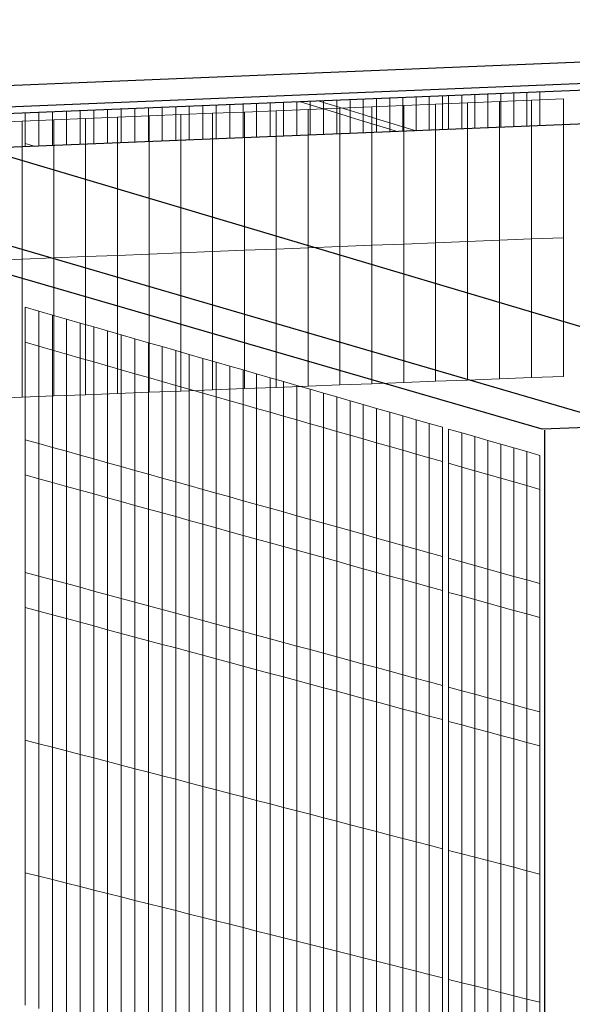
# Model space of a CAD drawing. Units: inches. Extents: x -16191 to 9083, y -12387 to 7265.
# Drawn here: x -2041 to -1812, y 1586 to 1995 of the extents above; entities that cross this region are included whole.
import ezdxf

# ---------------------------------------------------------------- set-up
doc = ezdxf.new("R2010")
doc.units = ezdxf.units.IN
doc.header["$LTSCALE"] = 2
doc.header["$MEASUREMENT"] = 0
doc.layers.add('_bt_gitter_VAR_1', color=7, linetype='Continuous', lineweight=5, true_color=0xc8c8cb)
doc.layers.add('_bt_gitter_VAR_2', color=7, linetype='Continuous', lineweight=5, true_color=0xc8c8cb)
doc.layers.add('_bt_stahl_outline', color=251, linetype='Continuous')
doc.layers.add('_bt_stg', color=251, linetype='Continuous')

msp = doc.modelspace()

# ---------------------------------------------------------------- linework, layer by layer
for p, q in [((-1823.2, 1793.22), (-1823.2, 1824.35)), ((-1823.2, 1191.55), (-1823.2, 1793.22))]:
    msp.add_line(p, q)
at = {"layer": '_bt_gitter_VAR_1'}
for p, q in [((-1893.14, 1950.91), (-1893.14, 1961.87)), ((-1887.66, 1949.23), (-1887.66, 1962.09)), ((-1882.18, 1948.38), (-1882.18, 1962.32)), ((-1876.71, 1948.6), (-1876.71, 1962.54)), ((-1871.25, 1948.82), (-1871.25, 1962.76)), ((-1865.8, 1949.04), (-1865.8, 1962.98)), ((-1863.2, 1949.15), (-1863.2, 1963.09)), ((-1857.77, 1949.37), (-1857.77, 1963.31)), ((-1852.34, 1949.59), (-1852.34, 1963.53)), ((-1846.93, 1949.81), (-1846.93, 1963.76)), ((-1841.52, 1950.03), (-1841.52, 1963.98)), ((-1836.12, 1950.25), (-1836.12, 1964.2)), ((-1830.73, 1950.47), (-1830.73, 1964.42)), ((-1815.53, 1961.77), (-1828.82, 1961.23)), ((-1825.35, 1950.68), (-1825.35, 1964.64)), ((-1815.53, 1904.2), (-1815.53, 1961.77)), ((-1993.55, 1943.86), (-1993.55, 1957.76)), ((-1987.88, 1944.09), (-1987.88, 1958)), ((-1982.23, 1944.32), (-1982.23, 1958.23)), ((-1976.59, 1944.55), (-1976.59, 1958.46)), ((-1970.96, 1944.78), (-1970.96, 1958.69)), ((-1965.34, 1945), (-1965.34, 1958.92)), ((-1959.73, 1945.23), (-1959.73, 1959.15)), ((-1954.13, 1945.46), (-1954.13, 1959.38)), ((-1948.53, 1945.69), (-1948.53, 1959.6)), ((-1942.95, 1945.91), (-1942.95, 1959.83)), ((-1937.38, 1946.14), (-1937.38, 1960.06)), ((-1931.82, 1946.36), (-1931.82, 1960.29)), ((-1926.26, 1946.59), (-1926.26, 1960.51)), ((-1924.72, 1960.58), (-1920.72, 1959.35)), ((-1908.36, 1957.99), (-1921.59, 1957.45)), ((-1920.72, 1959.35), (-1915.18, 1957.66)), ((-1920.72, 1946.81), (-1920.72, 1959.35)), ((-1915.18, 1947.04), (-1915.18, 1957.66)), ((-1915.18, 1957.66), (-1909.66, 1955.97)), ((-1895.12, 1958.53), (-1908.36, 1957.99)), ((-1908.36, 1900.53), (-1908.36, 1957.99)), ((-1904.14, 1954.28), (-1904.14, 1961.42)), ((-1898.64, 1952.59), (-1898.64, 1961.64)), ((-1881.87, 1959.07), (-1895.12, 1958.53)), ((-1895.12, 1901.05), (-1895.12, 1958.53)), ((-1868.62, 1959.61), (-1881.87, 1959.07)), ((-1881.87, 1901.58), (-1881.87, 1959.07)), ((-1855.36, 1960.15), (-1868.62, 1959.61)), ((-1868.62, 1902.1), (-1868.62, 1959.61)), ((-1842.09, 1960.69), (-1855.36, 1960.15)), ((-1855.36, 1902.63), (-1855.36, 1960.15)), ((-1828.82, 1961.23), (-1842.09, 1960.69)), ((-1842.09, 1903.15), (-1842.09, 1960.69)), ((-1828.82, 1903.68), (-1828.82, 1961.23)), ((-2039.19, 1942.01), (-2039.19, 1955.9)), ((-2033.45, 1942.24), (-2033.45, 1956.13)), ((-2027.72, 1942.47), (-2027.72, 1956.37)), ((-2014, 1953.68), (-2027.18, 1953.14)), ((-2022, 1942.71), (-2022, 1956.6)), ((-2016.29, 1942.94), (-2016.29, 1956.84)), ((-2000.82, 1954.22), (-2014, 1953.68)), ((-2014, 1896.35), (-2014, 1953.68)), ((-2010.59, 1943.17), (-2010.59, 1957.07)), ((-2004.9, 1943.4), (-2004.9, 1957.3)), ((-1987.64, 1954.75), (-2000.82, 1954.22)), ((-2000.82, 1896.87), (-2000.82, 1954.22)), ((-1999.22, 1943.63), (-1999.22, 1957.53)), ((-1974.44, 1955.29), (-1987.64, 1954.75)), ((-1987.64, 1897.39), (-1987.64, 1954.75)), ((-1961.24, 1955.83), (-1974.44, 1955.29)), ((-1974.44, 1897.91), (-1974.44, 1955.29)), ((-1948.03, 1956.37), (-1961.24, 1955.83)), ((-1961.24, 1898.43), (-1961.24, 1955.83)), ((-1934.81, 1956.91), (-1948.03, 1956.37)), ((-1948.03, 1898.96), (-1948.03, 1956.37)), ((-1921.59, 1957.45), (-1934.81, 1956.91)), ((-1934.81, 1899.48), (-1934.81, 1956.91)), ((-1921.59, 1900), (-1921.59, 1957.45)), ((-1909.66, 1947.26), (-1909.66, 1955.97)), ((-1909.66, 1955.97), (-1904.14, 1954.28)), ((-1904.14, 1947.49), (-1904.14, 1954.28)), ((-1904.14, 1954.28), (-1898.64, 1952.59)), ((-2040.34, 1952.61), (-2053.5, 1952.07)), ((-2027.18, 1953.14), (-2040.34, 1952.61)), ((-2040.34, 1895.3), (-2040.34, 1952.61)), ((-2027.18, 1895.82), (-2027.18, 1953.14)), ((-1898.64, 1952.59), (-1893.14, 1950.91)), ((-1898.64, 1947.71), (-1898.64, 1952.59)), ((-1893.14, 1950.91), (-1887.66, 1949.23)), ((-1893.14, 1947.93), (-1893.14, 1950.91)), ((-1887.66, 1948.16), (-1887.66, 1949.23)), ((-1887.66, 1949.23), (-1884.56, 1948.28)), ((-1908.36, 1900.53), (-1921.59, 1900)), ((-1895.12, 1901.05), (-1908.36, 1900.53)), ((-1908.36, 1843.07), (-1908.36, 1900.53)), ((-1881.87, 1901.58), (-1895.12, 1901.05)), ((-1895.12, 1843.57), (-1895.12, 1901.05)), ((-1868.62, 1902.1), (-1881.87, 1901.58)), ((-1881.87, 1844.08), (-1881.87, 1901.58)), ((-1855.36, 1902.63), (-1868.62, 1902.1)), ((-1868.62, 1844.59), (-1868.62, 1902.1)), ((-1842.09, 1903.15), (-1855.36, 1902.63)), ((-1855.36, 1845.1), (-1855.36, 1902.63)), ((-1828.82, 1903.68), (-1842.09, 1903.15)), ((-1842.09, 1845.61), (-1842.09, 1903.15)), ((-1815.53, 1904.2), (-1828.82, 1903.68)), ((-1828.82, 1846.12), (-1828.82, 1903.68)), ((-1815.53, 1846.63), (-1815.53, 1904.2)), ((-2014, 1896.35), (-2027.18, 1895.82)), ((-2000.82, 1896.87), (-2014, 1896.35)), ((-2014, 1839.01), (-2014, 1896.35)), ((-1987.64, 1897.39), (-2000.82, 1896.87)), ((-2000.82, 1839.52), (-2000.82, 1896.87)), ((-1974.44, 1897.91), (-1987.64, 1897.39)), ((-1987.64, 1840.02), (-1987.64, 1897.39)), ((-1961.24, 1898.43), (-1974.44, 1897.91)), ((-1974.44, 1840.53), (-1974.44, 1897.91)), ((-1948.03, 1898.96), (-1961.24, 1898.43)), ((-1961.24, 1841.04), (-1961.24, 1898.43)), ((-1934.81, 1899.48), (-1948.03, 1898.96)), ((-1948.03, 1841.54), (-1948.03, 1898.96)), ((-1921.59, 1900), (-1934.81, 1899.48)), ((-1934.81, 1842.05), (-1934.81, 1899.48)), ((-1921.59, 1842.56), (-1921.59, 1900)), ((-2040.34, 1895.3), (-2053.5, 1894.78)), ((-2027.18, 1895.82), (-2040.34, 1895.3)), ((-2040.34, 1838), (-2040.34, 1895.3)), ((-2027.18, 1838.51), (-2027.18, 1895.82)), ((-2039.19, 1820.33), (-2039.19, 1875.37)), ((-2039.19, 1875.37), (-2033.45, 1873.72)), ((-2033.45, 1818.73), (-2033.45, 1873.72)), ((-2033.45, 1873.72), (-2027.72, 1872.07)), ((-2027.72, 1872.07), (-2022, 1870.42)), ((-2027.72, 1817.13), (-2027.72, 1872.07)), ((-2022, 1815.53), (-2022, 1870.42)), ((-2022, 1870.42), (-2016.29, 1868.78)), ((-2016.29, 1868.78), (-2010.59, 1867.14)), ((-2016.29, 1813.94), (-2016.29, 1868.78)), ((-2010.59, 1867.14), (-2004.9, 1865.5)), ((-2010.59, 1812.35), (-2010.59, 1867.14)), ((-2004.9, 1810.76), (-2004.9, 1865.5)), ((-2004.9, 1865.5), (-1999.22, 1863.87)), ((-1999.22, 1863.87), (-1993.55, 1862.24)), ((-1999.22, 1809.17), (-1999.22, 1863.87)), ((-1993.55, 1807.59), (-1993.55, 1862.24)), ((-1993.55, 1862.24), (-1987.88, 1860.61)), ((-1987.88, 1806.01), (-1987.88, 1860.61)), ((-1987.88, 1860.61), (-1982.23, 1858.98)), ((-1982.23, 1804.43), (-1982.23, 1858.98)), ((-1982.23, 1858.98), (-1976.59, 1857.36)), ((-1976.59, 1802.85), (-1976.59, 1857.36)), ((-1976.59, 1857.36), (-1970.96, 1855.74)), ((-1970.96, 1801.28), (-1970.96, 1855.74)), ((-1970.96, 1855.74), (-1965.34, 1854.12)), ((-1965.34, 1854.12), (-1959.73, 1852.51)), ((-1965.34, 1799.71), (-1965.34, 1854.12)), ((-1959.73, 1852.51), (-1954.13, 1850.9)), ((-1959.73, 1798.14), (-1959.73, 1852.51)), ((-1954.13, 1850.9), (-1948.53, 1849.29)), ((-1954.13, 1796.58), (-1954.13, 1850.9)), ((-1948.53, 1849.29), (-1942.95, 1847.68)), ((-1948.53, 1795.02), (-1948.53, 1849.29)), ((-1942.95, 1793.46), (-1942.95, 1847.68)), ((-1942.95, 1847.68), (-1937.38, 1846.08)), ((-1937.38, 1846.08), (-1931.82, 1844.48)), ((-1937.38, 1791.9), (-1937.38, 1846.08)), ((-1931.82, 1844.48), (-1926.26, 1842.88)), ((-1931.82, 1790.35), (-1931.82, 1844.48)), ((-1895.12, 1843.57), (-1908.36, 1843.07)), ((-1881.87, 1844.08), (-1895.12, 1843.57)), ((-1868.62, 1844.59), (-1881.87, 1844.08)), ((-1855.36, 1845.1), (-1868.62, 1844.59)), ((-1842.09, 1845.61), (-1855.36, 1845.1)), ((-1828.82, 1846.12), (-1842.09, 1845.61)), ((-1815.53, 1846.63), (-1828.82, 1846.12)), ((-2000.82, 1839.52), (-2014, 1839.01)), ((-1987.64, 1840.02), (-2000.82, 1839.52)), ((-1974.44, 1840.53), (-1987.64, 1840.02)), ((-1961.24, 1841.04), (-1974.44, 1840.53)), ((-1948.03, 1841.54), (-1961.24, 1841.04)), ((-1934.81, 1842.05), (-1948.03, 1841.54)), ((-1921.59, 1842.56), (-1934.81, 1842.05)), ((-1926.26, 1842.88), (-1920.72, 1841.29)), ((-1926.26, 1788.8), (-1926.26, 1842.88)), ((-1908.36, 1843.07), (-1921.59, 1842.56)), ((-1920.72, 1841.29), (-1915.18, 1839.69)), ((-1920.72, 1787.25), (-1920.72, 1841.29)), ((-1915.18, 1785.71), (-1915.18, 1839.69)), ((-1915.18, 1839.69), (-1909.66, 1838.11)), ((-2040.34, 1838), (-2053.5, 1837.49)), ((-2027.18, 1838.51), (-2040.34, 1838)), ((-2014, 1839.01), (-2027.18, 1838.51)), ((-1909.66, 1784.16), (-1909.66, 1838.11)), ((-1909.66, 1838.11), (-1904.14, 1836.52)), ((-1904.14, 1782.62), (-1904.14, 1836.52)), ((-1904.14, 1836.52), (-1898.64, 1834.93)), ((-1898.64, 1834.93), (-1893.14, 1833.35)), ((-1898.64, 1781.09), (-1898.64, 1834.93)), ((-1893.14, 1779.55), (-1893.14, 1833.35)), ((-1893.14, 1833.35), (-1887.66, 1831.78)), ((-1887.66, 1778.02), (-1887.66, 1831.78)), ((-1887.66, 1831.78), (-1882.18, 1830.2)), ((-1882.18, 1776.49), (-1882.18, 1830.2)), ((-1882.18, 1830.2), (-1876.71, 1828.63)), ((-1876.71, 1774.96), (-1876.71, 1828.63)), ((-1876.71, 1828.63), (-1871.25, 1827.06)), ((-1871.25, 1827.06), (-1865.8, 1825.49)), ((-1871.25, 1773.44), (-1871.25, 1827.06)), ((-1865.8, 1771.92), (-1865.8, 1825.49)), ((-1863.2, 1824.74), (-1857.77, 1823.18)), ((-1863.2, 1771.19), (-1863.2, 1824.74)), ((-1857.77, 1823.18), (-1852.34, 1821.62)), ((-1857.77, 1769.68), (-1857.77, 1823.18)), ((-2039.19, 1820.33), (-2033.45, 1818.73)), ((-2039.19, 1765.3), (-2039.19, 1820.33)), ((-2033.45, 1818.73), (-2027.72, 1817.13)), ((-2033.45, 1763.74), (-2033.45, 1818.73)), ((-1852.34, 1821.62), (-1846.93, 1820.06)), ((-1852.34, 1768.16), (-1852.34, 1821.62)), ((-1846.93, 1820.06), (-1841.52, 1818.5)), ((-1846.93, 1766.65), (-1846.93, 1820.06)), ((-2027.72, 1817.13), (-2022, 1815.53)), ((-2027.72, 1762.19), (-2027.72, 1817.13)), ((-2022, 1815.53), (-2016.29, 1813.94)), ((-2022, 1760.64), (-2022, 1815.53)), ((-1841.52, 1765.14), (-1841.52, 1818.5)), ((-1841.52, 1818.5), (-1836.12, 1816.95)), ((-1836.12, 1763.63), (-1836.12, 1816.95)), ((-1836.12, 1816.95), (-1830.73, 1815.4)), ((-1830.73, 1815.4), (-1825.35, 1813.85)), ((-1830.73, 1762.13), (-1830.73, 1815.4)), ((-2016.29, 1813.94), (-2010.59, 1812.35)), ((-2016.29, 1759.09), (-2016.29, 1813.94)), ((-2010.59, 1757.55), (-2010.59, 1812.35)), ((-2010.59, 1812.35), (-2004.9, 1810.76)), ((-2004.9, 1810.76), (-1999.22, 1809.17)), ((-2004.9, 1756.01), (-2004.9, 1810.76)), ((-1825.35, 1760.62), (-1825.35, 1813.85)), ((-1999.22, 1809.17), (-1993.55, 1807.59)), ((-1999.22, 1754.47), (-1999.22, 1809.17)), ((-1993.55, 1752.94), (-1993.55, 1807.59)), ((-1993.55, 1807.59), (-1987.88, 1806.01)), ((-1987.88, 1806.01), (-1982.23, 1804.43)), ((-1987.88, 1751.4), (-1987.88, 1806.01)), ((-1982.23, 1804.43), (-1976.59, 1802.85)), ((-1982.23, 1749.87), (-1982.23, 1804.43)), ((-1976.59, 1748.35), (-1976.59, 1802.85)), ((-1976.59, 1802.85), (-1970.96, 1801.28)), ((-1970.96, 1801.28), (-1965.34, 1799.71)), ((-1970.96, 1746.82), (-1970.96, 1801.28)), ((-1965.34, 1745.3), (-1965.34, 1799.71)), ((-1965.34, 1799.71), (-1959.73, 1798.14)), ((-1959.73, 1798.14), (-1954.13, 1796.58)), ((-1959.73, 1743.78), (-1959.73, 1798.14)), ((-1954.13, 1742.26), (-1954.13, 1796.58)), ((-1954.13, 1796.58), (-1948.53, 1795.02)), ((-1948.53, 1740.75), (-1948.53, 1795.02)), ((-1948.53, 1795.02), (-1942.95, 1793.46)), ((-1942.95, 1739.24), (-1942.95, 1793.46)), ((-1942.95, 1793.46), (-1937.38, 1791.9)), ((-1937.38, 1791.9), (-1931.82, 1790.35)), ((-1937.38, 1737.73), (-1937.38, 1791.9)), ((-1931.82, 1790.35), (-1926.26, 1788.8)), ((-1931.82, 1736.22), (-1931.82, 1790.35)), ((-1926.26, 1734.72), (-1926.26, 1788.8)), ((-1926.26, 1788.8), (-1920.72, 1787.25)), ((-1920.72, 1787.25), (-1915.18, 1785.71)), ((-1920.72, 1733.22), (-1920.72, 1787.25)), ((-1915.18, 1731.72), (-1915.18, 1785.71)), ((-1915.18, 1785.71), (-1909.66, 1784.16)), ((-1909.66, 1730.22), (-1909.66, 1784.16)), ((-1909.66, 1784.16), (-1904.14, 1782.62)), ((-1904.14, 1728.73), (-1904.14, 1782.62)), ((-1904.14, 1782.62), (-1898.64, 1781.09)), ((-1898.64, 1781.09), (-1893.14, 1779.55)), ((-1898.64, 1727.24), (-1898.64, 1781.09)), ((-1893.14, 1779.55), (-1887.66, 1778.02)), ((-1893.14, 1725.75), (-1893.14, 1779.55)), ((-1887.66, 1724.26), (-1887.66, 1778.02)), ((-1887.66, 1778.02), (-1882.18, 1776.49)), ((-1882.18, 1776.49), (-1876.71, 1774.96)), ((-1882.18, 1722.78), (-1882.18, 1776.49)), ((-1876.71, 1774.96), (-1871.25, 1773.44)), ((-1876.71, 1721.3), (-1876.71, 1774.96)), ((-1871.25, 1773.44), (-1865.8, 1771.92)), ((-1871.25, 1719.82), (-1871.25, 1773.44)), ((-1865.8, 1718.35), (-1865.8, 1771.92)), ((-1863.2, 1771.19), (-1857.77, 1769.68)), ((-1863.2, 1717.64), (-1863.2, 1771.19)), ((-1857.77, 1769.68), (-1852.34, 1768.16)), ((-1857.77, 1716.17), (-1857.77, 1769.68)), ((-1852.34, 1768.16), (-1846.93, 1766.65)), ((-1852.34, 1714.7), (-1852.34, 1768.16)), ((-1846.93, 1766.65), (-1841.52, 1765.14)), ((-1846.93, 1713.24), (-1846.93, 1766.65)), ((-2039.19, 1765.3), (-2033.45, 1763.74)), ((-2033.45, 1763.74), (-2027.72, 1762.19)), ((-2027.72, 1762.19), (-2022, 1760.64)), ((-1841.52, 1765.14), (-1836.12, 1763.63)), ((-1841.52, 1711.77), (-1841.52, 1765.14)), ((-1836.12, 1763.63), (-1830.73, 1762.13)), ((-1836.12, 1710.31), (-1836.12, 1763.63)), ((-1830.73, 1708.85), (-1830.73, 1762.13)), ((-1830.73, 1762.13), (-1825.35, 1760.62)), ((-2022, 1760.64), (-2016.29, 1759.09)), ((-2016.29, 1759.09), (-2010.59, 1757.55)), ((-2010.59, 1757.55), (-2004.9, 1756.01)), ((-1825.35, 1707.39), (-1825.35, 1760.62)), ((-2004.9, 1756.01), (-1999.22, 1754.47)), ((-1999.22, 1754.47), (-1993.55, 1752.94)), ((-1993.55, 1752.94), (-1987.88, 1751.4)), ((-1987.88, 1751.4), (-1982.23, 1749.87)), ((-1982.23, 1749.87), (-1976.59, 1748.35)), ((-1976.59, 1748.35), (-1970.96, 1746.82)), ((-1970.96, 1746.82), (-1965.34, 1745.3)), ((-1965.34, 1745.3), (-1959.73, 1743.78)), ((-1959.73, 1743.78), (-1954.13, 1742.26)), ((-1954.13, 1742.26), (-1948.53, 1740.75)), ((-1948.53, 1740.75), (-1942.95, 1739.24)), ((-1942.95, 1739.24), (-1937.38, 1737.73)), ((-1937.38, 1737.73), (-1931.82, 1736.22)), ((-1931.82, 1736.22), (-1926.26, 1734.72)), ((-1926.26, 1734.72), (-1920.72, 1733.22)), ((-1920.72, 1733.22), (-1915.18, 1731.72)), ((-1915.18, 1731.72), (-1909.66, 1730.22)), ((-1909.66, 1730.22), (-1904.14, 1728.73)), ((-1904.14, 1728.73), (-1898.64, 1727.24)), ((-1898.64, 1727.24), (-1893.14, 1725.75)), ((-1893.14, 1725.75), (-1887.66, 1724.26)), ((-1887.66, 1724.26), (-1882.18, 1722.78)), ((-1882.18, 1722.78), (-1876.71, 1721.3)), ((-1876.71, 1721.3), (-1871.25, 1719.82)), ((-1871.25, 1719.82), (-1865.8, 1718.35)), ((-1863.2, 1717.64), (-1857.77, 1716.17)), ((-1857.77, 1716.17), (-1852.34, 1714.7)), ((-1852.34, 1714.7), (-1846.93, 1713.24)), ((-1846.93, 1713.24), (-1841.52, 1711.77)), ((-1841.52, 1711.77), (-1836.12, 1710.31)), ((-1836.12, 1710.31), (-1830.73, 1708.85)), ((-1830.73, 1708.85), (-1825.35, 1707.39))]:
    msp.add_line(p, q, dxfattribs=at)
at = {"layer": '_bt_gitter_VAR_2'}
for p, q in [((-1893.14, 1953.6), (-1893.14, 1961.87)), ((-1887.66, 1951.92), (-1887.66, 1962.09)), ((-1882.18, 1950.24), (-1882.18, 1962.32)), ((-1876.71, 1948.56), (-1876.71, 1962.54)), ((-1871.25, 1948.82), (-1871.25, 1962.76)), ((-1865.8, 1949.04), (-1865.8, 1962.98)), ((-1863.2, 1949.15), (-1863.2, 1963.09)), ((-1857.77, 1949.37), (-1857.77, 1963.31)), ((-1852.34, 1949.59), (-1852.34, 1963.53)), ((-1846.93, 1949.81), (-1846.93, 1963.76)), ((-1841.52, 1950.03), (-1841.52, 1963.98)), ((-1836.12, 1950.25), (-1836.12, 1964.2)), ((-1830.73, 1950.47), (-1830.73, 1964.42)), ((-1825.35, 1950.68), (-1825.35, 1964.64)), ((-1993.55, 1943.86), (-1993.55, 1957.76)), ((-1987.88, 1944.09), (-1987.88, 1958)), ((-1982.23, 1944.32), (-1982.23, 1958.23)), ((-1976.59, 1944.55), (-1976.59, 1958.46)), ((-1970.96, 1944.78), (-1970.96, 1958.69)), ((-1965.34, 1945), (-1965.34, 1958.92)), ((-1959.73, 1945.23), (-1959.73, 1959.15)), ((-1954.13, 1945.46), (-1954.13, 1959.38)), ((-1948.53, 1945.69), (-1948.53, 1959.6)), ((-1942.95, 1945.91), (-1942.95, 1959.83)), ((-1937.38, 1946.14), (-1937.38, 1960.06)), ((-1931.82, 1946.36), (-1931.82, 1960.29)), ((-1926.26, 1946.59), (-1926.26, 1960.51)), ((-1920.72, 1946.81), (-1920.72, 1960.74)), ((-1916.94, 1960.89), (-1915.18, 1960.36)), ((-1915.18, 1960.36), (-1915.18, 1960.97)), ((-1915.18, 1947.04), (-1915.18, 1960.36)), ((-1915.18, 1960.36), (-1909.66, 1958.66)), ((-1909.66, 1958.66), (-1909.66, 1961.19)), ((-1909.66, 1947.26), (-1909.66, 1958.66)), ((-1909.66, 1958.66), (-1904.14, 1956.97)), ((-1904.14, 1956.97), (-1904.14, 1961.42)), ((-1898.64, 1955.28), (-1898.64, 1961.64)), ((-2039.19, 1943.33), (-2039.19, 1955.9)), ((-2033.45, 1942.24), (-2033.45, 1956.13)), ((-2027.72, 1942.47), (-2027.72, 1956.37)), ((-2022, 1942.71), (-2022, 1956.6)), ((-2016.29, 1942.94), (-2016.29, 1956.84)), ((-2010.59, 1943.17), (-2010.59, 1957.07)), ((-2004.9, 1943.4), (-2004.9, 1957.3)), ((-1999.22, 1943.63), (-1999.22, 1957.53)), ((-1904.14, 1947.49), (-1904.14, 1956.97)), ((-1904.14, 1956.97), (-1898.64, 1955.28)), ((-1898.64, 1955.28), (-1893.14, 1953.6)), ((-1898.64, 1947.71), (-1898.64, 1955.28)), ((-1893.14, 1953.6), (-1887.66, 1951.92)), ((-1893.14, 1947.93), (-1893.14, 1953.6)), ((-1887.66, 1948.16), (-1887.66, 1951.92)), ((-1887.66, 1951.92), (-1882.18, 1950.24)), ((-1882.18, 1950.24), (-1876.71, 1948.56)), ((-1882.18, 1948.38), (-1882.18, 1950.24)), ((-2039.19, 1943.33), (-2035.28, 1942.17)), ((-2039.19, 1860.78), (-2033.45, 1859.14)), ((-2039.19, 1805.75), (-2039.19, 1860.78)), ((-2033.45, 1804.16), (-2033.45, 1859.14)), ((-2033.45, 1859.14), (-2027.72, 1857.51)), ((-2027.72, 1802.57), (-2027.72, 1857.51)), ((-2027.72, 1857.51), (-2022, 1855.87)), ((-2022, 1800.98), (-2022, 1855.87)), ((-2022, 1855.87), (-2016.29, 1854.24)), ((-2016.29, 1799.4), (-2016.29, 1854.24)), ((-2016.29, 1854.24), (-2010.59, 1852.62)), ((-2010.59, 1797.82), (-2010.59, 1852.62)), ((-2010.59, 1852.62), (-2004.9, 1850.99)), ((-2004.9, 1850.99), (-1999.22, 1849.37)), ((-2004.9, 1796.25), (-2004.9, 1850.99)), ((-1999.22, 1849.37), (-1993.54, 1847.75)), ((-1999.22, 1794.67), (-1999.22, 1849.37)), ((-1993.54, 1793.1), (-1993.54, 1847.75)), ((-1993.54, 1847.75), (-1987.88, 1846.14)), ((-1987.88, 1846.14), (-1982.23, 1844.52)), ((-1987.88, 1791.53), (-1987.88, 1846.14)), ((-1982.23, 1844.52), (-1976.59, 1842.91)), ((-1982.23, 1789.97), (-1982.23, 1844.52)), ((-1976.59, 1842.91), (-1970.96, 1841.31)), ((-1976.59, 1788.41), (-1976.59, 1842.91)), ((-1970.96, 1841.31), (-1965.34, 1839.7)), ((-1970.96, 1786.85), (-1970.96, 1841.31)), ((-1965.34, 1785.29), (-1965.34, 1839.7)), ((-1965.34, 1839.7), (-1959.73, 1838.1)), ((-1959.73, 1783.74), (-1959.73, 1838.1)), ((-1959.73, 1838.1), (-1954.13, 1836.5)), ((-1954.13, 1836.5), (-1948.53, 1834.9)), ((-1954.13, 1782.18), (-1954.13, 1836.5)), ((-1948.53, 1780.63), (-1948.53, 1834.9)), ((-1948.53, 1834.9), (-1942.95, 1833.31)), ((-1942.95, 1779.09), (-1942.95, 1833.31)), ((-1942.95, 1833.31), (-1937.38, 1831.72)), ((-1937.38, 1831.72), (-1931.81, 1830.13)), ((-1937.38, 1777.55), (-1937.38, 1831.72)), ((-1931.81, 1830.13), (-1926.26, 1828.55)), ((-1931.81, 1776), (-1931.81, 1830.13)), ((-1926.26, 1774.47), (-1926.26, 1828.55)), ((-1926.26, 1828.55), (-1920.72, 1826.97)), ((-1920.72, 1826.97), (-1915.18, 1825.39)), ((-1920.72, 1772.93), (-1920.72, 1826.97)), ((-1915.18, 1771.4), (-1915.18, 1825.39)), ((-1915.18, 1825.39), (-1909.66, 1823.81)), ((-1909.66, 1823.81), (-1904.14, 1822.23)), ((-1909.66, 1769.87), (-1909.66, 1823.81)), ((-1904.14, 1768.34), (-1904.14, 1822.23)), ((-1904.14, 1822.23), (-1898.64, 1820.66)), ((-1898.64, 1766.81), (-1898.64, 1820.66)), ((-1898.64, 1820.66), (-1893.14, 1819.09)), ((-1893.14, 1819.09), (-1887.65, 1817.53)), ((-1893.14, 1765.29), (-1893.14, 1819.09)), ((-1887.65, 1763.77), (-1887.65, 1817.53)), ((-1887.65, 1817.53), (-1882.18, 1815.96)), ((-1882.18, 1815.96), (-1876.71, 1814.4)), ((-1882.18, 1762.26), (-1882.18, 1815.96)), ((-1876.71, 1760.74), (-1876.71, 1814.4)), ((-1876.71, 1814.4), (-1871.25, 1812.85)), ((-1871.25, 1812.85), (-1865.8, 1811.29)), ((-1871.25, 1759.23), (-1871.25, 1812.85)), ((-1865.8, 1757.72), (-1865.8, 1811.29)), ((-1863.2, 1757), (-1863.2, 1810.55)), ((-1863.2, 1810.55), (-1857.77, 1809)), ((-1857.77, 1755.49), (-1857.77, 1809)), ((-1857.77, 1809), (-1852.34, 1807.45)), ((-1852.34, 1753.99), (-1852.34, 1807.45)), ((-1852.34, 1807.45), (-1846.93, 1805.9)), ((-2039.19, 1805.75), (-2033.45, 1804.16)), ((-2039.19, 1750.71), (-2039.19, 1805.75)), ((-2033.45, 1804.16), (-2027.72, 1802.57)), ((-2033.45, 1749.17), (-2033.45, 1804.16)), ((-2027.72, 1747.63), (-2027.72, 1802.57)), ((-2027.72, 1802.57), (-2022, 1800.98)), ((-1846.93, 1752.49), (-1846.93, 1805.9)), ((-1846.93, 1805.9), (-1841.52, 1804.36)), ((-1841.52, 1804.36), (-1836.12, 1802.82)), ((-1841.52, 1750.99), (-1841.52, 1804.36)), ((-1836.12, 1802.82), (-1830.73, 1801.28)), ((-1836.12, 1749.5), (-1836.12, 1802.82)), ((-2022, 1800.98), (-2016.29, 1799.4)), ((-2022, 1746.09), (-2022, 1800.98)), ((-2016.29, 1744.56), (-2016.29, 1799.4)), ((-2016.29, 1799.4), (-2010.59, 1797.82)), ((-1830.73, 1748.01), (-1830.73, 1801.28)), ((-1830.73, 1801.28), (-1825.35, 1799.75)), ((-1825.35, 1746.52), (-1825.35, 1799.75)), ((-2010.59, 1743.03), (-2010.59, 1797.82)), ((-2010.59, 1797.82), (-2004.9, 1796.25)), ((-2004.9, 1741.5), (-2004.9, 1796.25)), ((-2004.9, 1796.25), (-1999.22, 1794.67)), ((-1999.22, 1794.67), (-1993.54, 1793.1)), ((-1999.22, 1739.98), (-1999.22, 1794.67)), ((-1993.54, 1738.45), (-1993.54, 1793.1)), ((-1993.54, 1793.1), (-1987.88, 1791.53)), ((-1987.88, 1791.53), (-1982.23, 1789.97)), ((-1987.88, 1736.93), (-1987.88, 1791.53)), ((-1982.23, 1789.97), (-1976.59, 1788.41)), ((-1982.23, 1735.41), (-1982.23, 1789.97)), ((-1976.59, 1788.41), (-1970.96, 1786.85)), ((-1976.59, 1733.9), (-1976.59, 1788.41)), ((-1970.96, 1732.39), (-1970.96, 1786.85)), ((-1970.96, 1786.85), (-1965.34, 1785.29)), ((-1965.34, 1785.29), (-1959.73, 1783.74)), ((-1965.34, 1730.88), (-1965.34, 1785.29)), ((-1959.73, 1783.74), (-1954.13, 1782.18)), ((-1959.73, 1729.37), (-1959.73, 1783.74)), ((-1954.13, 1727.87), (-1954.13, 1782.18)), ((-1954.13, 1782.18), (-1948.53, 1780.63)), ((-1948.53, 1780.63), (-1942.95, 1779.09)), ((-1948.53, 1726.37), (-1948.53, 1780.63)), ((-1942.95, 1724.87), (-1942.95, 1779.09)), ((-1942.95, 1779.09), (-1937.38, 1777.55)), ((-1937.38, 1723.37), (-1937.38, 1777.55)), ((-1937.38, 1777.55), (-1931.81, 1776)), ((-1931.81, 1721.88), (-1931.81, 1776)), ((-1931.81, 1776), (-1926.26, 1774.47)), ((-1926.26, 1720.38), (-1926.26, 1774.47)), ((-1926.26, 1774.47), (-1920.72, 1772.93)), ((-1920.72, 1718.9), (-1920.72, 1772.93)), ((-1920.72, 1772.93), (-1915.18, 1771.4)), ((-1915.18, 1717.41), (-1915.18, 1771.4)), ((-1915.18, 1771.4), (-1909.66, 1769.87)), ((-1909.66, 1769.87), (-1904.14, 1768.34)), ((-1909.66, 1715.93), (-1909.66, 1769.87)), ((-1904.14, 1768.34), (-1898.64, 1766.81)), ((-1904.14, 1714.44), (-1904.14, 1768.34)), ((-1898.64, 1766.81), (-1893.14, 1765.29)), ((-1898.64, 1712.97), (-1898.64, 1766.81)), ((-1893.14, 1765.29), (-1887.65, 1763.77)), ((-1893.14, 1711.49), (-1893.14, 1765.29)), ((-1887.65, 1710.02), (-1887.65, 1763.77)), ((-1887.65, 1763.77), (-1882.18, 1762.26)), ((-1882.18, 1708.55), (-1882.18, 1762.26)), ((-1882.18, 1762.26), (-1876.71, 1760.74)), ((-1876.71, 1707.08), (-1876.71, 1760.74)), ((-1876.71, 1760.74), (-1871.25, 1759.23)), ((-1871.25, 1759.23), (-1865.8, 1757.72)), ((-1871.25, 1705.61), (-1871.25, 1759.23)), ((-1865.8, 1704.15), (-1865.8, 1757.72)), ((-1863.2, 1703.45), (-1863.2, 1757)), ((-1863.2, 1757), (-1857.77, 1755.49)), ((-1857.77, 1755.49), (-1852.34, 1753.99)), ((-1857.77, 1701.99), (-1857.77, 1755.49)), ((-1852.34, 1753.99), (-1846.93, 1752.49)), ((-1852.34, 1700.53), (-1852.34, 1753.99)), ((-2039.19, 1695.67), (-2039.19, 1750.71)), ((-2039.19, 1750.71), (-2033.45, 1749.17)), ((-2033.45, 1694.18), (-2033.45, 1749.17)), ((-2033.45, 1749.17), (-2027.72, 1747.63)), ((-1846.93, 1752.49), (-1841.52, 1750.99)), ((-1846.93, 1699.08), (-1846.93, 1752.49)), ((-1841.52, 1697.63), (-1841.52, 1750.99)), ((-1841.52, 1750.99), (-1836.12, 1749.5)), ((-1836.12, 1749.5), (-1830.73, 1748.01)), ((-1836.12, 1696.18), (-1836.12, 1749.5)), ((-2027.72, 1692.69), (-2027.72, 1747.63)), ((-2027.72, 1747.63), (-2022, 1746.09)), ((-2022, 1691.2), (-2022, 1746.09)), ((-2022, 1746.09), (-2016.29, 1744.56)), ((-1830.73, 1694.73), (-1830.73, 1748.01)), ((-1830.73, 1748.01), (-1825.35, 1746.52)), ((-1825.35, 1693.29), (-1825.35, 1746.52)), ((-2016.29, 1744.56), (-2010.59, 1743.03)), ((-2016.29, 1689.72), (-2016.29, 1744.56)), ((-2010.59, 1743.03), (-2004.9, 1741.5)), ((-2010.59, 1688.24), (-2010.59, 1743.03)), ((-2004.9, 1741.5), (-1999.22, 1739.98)), ((-2004.9, 1686.76), (-2004.9, 1741.5)), ((-1999.22, 1685.28), (-1999.22, 1739.98)), ((-1999.22, 1739.98), (-1993.54, 1738.45)), ((-1993.54, 1738.45), (-1987.88, 1736.93)), ((-1993.54, 1683.8), (-1993.54, 1738.45)), ((-1987.88, 1736.93), (-1982.23, 1735.41)), ((-1987.88, 1682.33), (-1987.88, 1736.93)), ((-1982.23, 1735.41), (-1976.59, 1733.9)), ((-1982.23, 1680.86), (-1982.23, 1735.41)), ((-1976.59, 1679.39), (-1976.59, 1733.9)), ((-1976.59, 1733.9), (-1970.96, 1732.39)), ((-1970.96, 1732.39), (-1965.34, 1730.88)), ((-1970.96, 1677.93), (-1970.96, 1732.39)), ((-1965.34, 1730.88), (-1959.73, 1729.37)), ((-1965.34, 1676.47), (-1965.34, 1730.88)), ((-1959.73, 1729.37), (-1954.13, 1727.87)), ((-1959.73, 1675.01), (-1959.73, 1729.37)), ((-1954.13, 1727.87), (-1948.53, 1726.37)), ((-1954.13, 1673.55), (-1954.13, 1727.87)), ((-1948.53, 1672.1), (-1948.53, 1726.37)), ((-1948.53, 1726.37), (-1942.95, 1724.87)), ((-1942.95, 1724.87), (-1937.38, 1723.37)), ((-1942.95, 1670.64), (-1942.95, 1724.87)), ((-1937.38, 1723.37), (-1931.81, 1721.88)), ((-1937.38, 1669.19), (-1937.38, 1723.37)), ((-1931.81, 1667.75), (-1931.81, 1721.88)), ((-1931.81, 1721.88), (-1926.26, 1720.38)), ((-1926.26, 1720.38), (-1920.72, 1718.9)), ((-1926.26, 1666.3), (-1926.26, 1720.38)), ((-1920.72, 1718.9), (-1915.18, 1717.41)), ((-1920.72, 1664.86), (-1920.72, 1718.9)), ((-1915.18, 1717.41), (-1909.66, 1715.93)), ((-1915.18, 1663.42), (-1915.18, 1717.41)), ((-1909.66, 1715.93), (-1904.14, 1714.44)), ((-1909.66, 1661.98), (-1909.66, 1715.93)), ((-1904.14, 1660.55), (-1904.14, 1714.44)), ((-1904.14, 1714.44), (-1898.64, 1712.97)), ((-1898.64, 1659.12), (-1898.64, 1712.97)), ((-1898.64, 1712.97), (-1893.14, 1711.49)), ((-1893.14, 1657.69), (-1893.14, 1711.49)), ((-1893.14, 1711.49), (-1887.65, 1710.02)), ((-1887.65, 1656.26), (-1887.65, 1710.02)), ((-1887.65, 1710.02), (-1882.18, 1708.55)), ((-1882.18, 1708.55), (-1876.71, 1707.08)), ((-1882.18, 1654.84), (-1882.18, 1708.55)), ((-1876.71, 1707.08), (-1871.25, 1705.61)), ((-1876.71, 1653.41), (-1876.71, 1707.08)), ((-1871.25, 1651.99), (-1871.25, 1705.61)), ((-1871.25, 1705.61), (-1865.8, 1704.15)), ((-1865.8, 1650.58), (-1865.8, 1704.15)), ((-1863.2, 1649.9), (-1863.2, 1703.45)), ((-1863.2, 1703.45), (-1857.77, 1701.99)), ((-1857.77, 1648.49), (-1857.77, 1701.99)), ((-1857.77, 1701.99), (-1852.34, 1700.53)), ((-1852.34, 1647.08), (-1852.34, 1700.53)), ((-1852.34, 1700.53), (-1846.93, 1699.08)), ((-1846.93, 1699.08), (-1841.52, 1697.63)), ((-1846.93, 1645.67), (-1846.93, 1699.08)), ((-1841.52, 1644.26), (-1841.52, 1697.63)), ((-1841.52, 1697.63), (-1836.12, 1696.18)), ((-1836.12, 1642.86), (-1836.12, 1696.18)), ((-1836.12, 1696.18), (-1830.73, 1694.73)), ((-2039.19, 1695.67), (-2033.45, 1694.18)), ((-2039.19, 1640.64), (-2039.19, 1695.67)), ((-2033.45, 1639.19), (-2033.45, 1694.18)), ((-2033.45, 1694.18), (-2027.72, 1692.69)), ((-2027.72, 1637.75), (-2027.72, 1692.69)), ((-2027.72, 1692.69), (-2022, 1691.2)), ((-1830.73, 1694.73), (-1825.35, 1693.29)), ((-1830.73, 1641.46), (-1830.73, 1694.73)), ((-1825.35, 1640.06), (-1825.35, 1693.29)), ((-2022, 1691.2), (-2016.29, 1689.72)), ((-2022, 1636.31), (-2022, 1691.2)), ((-2016.29, 1689.72), (-2010.59, 1688.24)), ((-2016.29, 1634.88), (-2016.29, 1689.72)), ((-2010.59, 1633.44), (-2010.59, 1688.24)), ((-2010.59, 1688.24), (-2004.9, 1686.76)), ((-2004.9, 1686.76), (-1999.22, 1685.28)), ((-2004.9, 1632.01), (-2004.9, 1686.76)), ((-1999.22, 1685.28), (-1993.54, 1683.8)), ((-1999.22, 1630.58), (-1999.22, 1685.28)), ((-1993.54, 1629.15), (-1993.54, 1683.8)), ((-1993.54, 1683.8), (-1987.88, 1682.33)), ((-1987.88, 1627.73), (-1987.88, 1682.33)), ((-1987.88, 1682.33), (-1982.23, 1680.86)), ((-1982.23, 1626.31), (-1982.23, 1680.86)), ((-1982.23, 1680.86), (-1976.59, 1679.39)), ((-1976.59, 1679.39), (-1970.96, 1677.93)), ((-1976.59, 1624.89), (-1976.59, 1679.39)), ((-1970.96, 1623.47), (-1970.96, 1677.93)), ((-1970.96, 1677.93), (-1965.34, 1676.47)), ((-1965.34, 1676.47), (-1959.73, 1675.01)), ((-1965.34, 1622.05), (-1965.34, 1676.47)), ((-1959.73, 1620.64), (-1959.73, 1675.01)), ((-1959.73, 1675.01), (-1954.13, 1673.55)), ((-1954.13, 1673.55), (-1948.53, 1672.1)), ((-1954.13, 1619.23), (-1954.13, 1673.55)), ((-1948.53, 1672.1), (-1942.95, 1670.64)), ((-1948.53, 1617.83), (-1948.53, 1672.1)), ((-1942.95, 1670.64), (-1937.38, 1669.19)), ((-1942.95, 1616.42), (-1942.95, 1670.64)), ((-1937.38, 1669.19), (-1931.81, 1667.75)), ((-1937.38, 1615.02), (-1937.38, 1669.19)), ((-1931.81, 1613.62), (-1931.81, 1667.75)), ((-1931.81, 1667.75), (-1926.26, 1666.3)), ((-1926.26, 1666.3), (-1920.72, 1664.86)), ((-1926.26, 1612.22), (-1926.26, 1666.3)), ((-1920.72, 1664.86), (-1915.18, 1663.42)), ((-1920.72, 1610.83), (-1920.72, 1664.86)), ((-1915.18, 1609.43), (-1915.18, 1663.42)), ((-1915.18, 1663.42), (-1909.66, 1661.98)), ((-1909.66, 1608.04), (-1909.66, 1661.98)), ((-1909.66, 1661.98), (-1904.14, 1660.55)), ((-1904.14, 1660.55), (-1898.64, 1659.12)), ((-1904.14, 1606.66), (-1904.14, 1660.55)), ((-1898.64, 1605.27), (-1898.64, 1659.12)), ((-1898.64, 1659.12), (-1893.14, 1657.69)), ((-1893.14, 1603.89), (-1893.14, 1657.69)), ((-1893.14, 1657.69), (-1887.65, 1656.26)), ((-1887.65, 1656.26), (-1882.18, 1654.84)), ((-1887.65, 1602.51), (-1887.65, 1656.26)), ((-1882.18, 1654.84), (-1876.71, 1653.41)), ((-1882.18, 1601.13), (-1882.18, 1654.84)), ((-1876.71, 1653.41), (-1871.25, 1651.99)), ((-1876.71, 1599.75), (-1876.71, 1653.41)), ((-1871.25, 1598.38), (-1871.25, 1651.99)), ((-1871.25, 1651.99), (-1865.8, 1650.58)), ((-1865.8, 1597.01), (-1865.8, 1650.58)), ((-1863.2, 1649.9), (-1857.77, 1648.49)), ((-1863.2, 1596.35), (-1863.2, 1649.9)), ((-1857.77, 1594.98), (-1857.77, 1648.49)), ((-1857.77, 1648.49), (-1852.34, 1647.08)), ((-1852.34, 1647.08), (-1846.93, 1645.67)), ((-1852.34, 1593.62), (-1852.34, 1647.08)), ((-1846.93, 1645.67), (-1841.52, 1644.26)), ((-1846.93, 1592.26), (-1846.93, 1645.67)), ((-1841.52, 1644.26), (-1836.12, 1642.86)), ((-1841.52, 1590.9), (-1841.52, 1644.26)), ((-2039.19, 1585.6), (-2039.19, 1640.64)), ((-2039.19, 1640.64), (-2033.45, 1639.19)), ((-2033.45, 1639.19), (-2027.72, 1637.75)), ((-2033.45, 1584.21), (-2033.45, 1639.19)), ((-1836.12, 1642.86), (-1830.73, 1641.46)), ((-1836.12, 1589.54), (-1836.12, 1642.86)), ((-1830.73, 1641.46), (-1825.35, 1640.06)), ((-1830.73, 1588.18), (-1830.73, 1641.46)), ((-1825.35, 1586.83), (-1825.35, 1640.06)), ((-2027.72, 1637.75), (-2022, 1636.31)), ((-2027.72, 1582.81), (-2027.72, 1637.75)), ((-2022, 1636.31), (-2016.29, 1634.88)), ((-2022, 1581.42), (-2022, 1636.31)), ((-2016.29, 1580.03), (-2016.29, 1634.88)), ((-2016.29, 1634.88), (-2010.59, 1633.44)), ((-2010.59, 1578.65), (-2010.59, 1633.44)), ((-2010.59, 1633.44), (-2004.9, 1632.01)), ((-2004.9, 1632.01), (-1999.22, 1630.58)), ((-2004.9, 1577.26), (-2004.9, 1632.01)), ((-1999.22, 1630.58), (-1993.54, 1629.15)), ((-1999.22, 1575.88), (-1999.22, 1630.58)), ((-1993.54, 1574.5), (-1993.54, 1629.15)), ((-1993.54, 1629.15), (-1987.88, 1627.73)), ((-1987.88, 1627.73), (-1982.23, 1626.31)), ((-1987.88, 1573.13), (-1987.88, 1627.73)), ((-1982.23, 1626.31), (-1976.59, 1624.89)), ((-1982.23, 1571.75), (-1982.23, 1626.31)), ((-1976.59, 1570.38), (-1976.59, 1624.89)), ((-1976.59, 1624.89), (-1970.96, 1623.47)), ((-1970.96, 1623.47), (-1965.34, 1622.05)), ((-1970.96, 1569.01), (-1970.96, 1623.47)), ((-1965.34, 1567.64), (-1965.34, 1622.05)), ((-1965.34, 1622.05), (-1959.73, 1620.64)), ((-1959.73, 1566.28), (-1959.73, 1620.64)), ((-1959.73, 1620.64), (-1954.13, 1619.23)), ((-1954.13, 1564.92), (-1954.13, 1619.23)), ((-1954.13, 1619.23), (-1948.53, 1617.83)), ((-1948.53, 1563.56), (-1948.53, 1617.83)), ((-1948.53, 1617.83), (-1942.95, 1616.42)), ((-1942.95, 1562.2), (-1942.95, 1616.42)), ((-1942.95, 1616.42), (-1937.38, 1615.02)), ((-1937.38, 1615.02), (-1931.81, 1613.62)), ((-1937.38, 1560.84), (-1937.38, 1615.02)), ((-1931.81, 1559.49), (-1931.81, 1613.62)), ((-1931.81, 1613.62), (-1926.26, 1612.22)), ((-1926.26, 1612.22), (-1920.72, 1610.83)), ((-1926.26, 1558.14), (-1926.26, 1612.22)), ((-1920.72, 1556.79), (-1920.72, 1610.83)), ((-1920.72, 1610.83), (-1915.18, 1609.43)), ((-1915.18, 1609.43), (-1909.66, 1608.04)), ((-1915.18, 1555.45), (-1915.18, 1609.43)), ((-1909.66, 1554.1), (-1909.66, 1608.04)), ((-1909.66, 1608.04), (-1904.14, 1606.66)), ((-1904.14, 1552.76), (-1904.14, 1606.66)), ((-1904.14, 1606.66), (-1898.64, 1605.27)), ((-1898.64, 1605.27), (-1893.14, 1603.89)), ((-1898.64, 1551.42), (-1898.64, 1605.27)), ((-1893.14, 1603.89), (-1887.65, 1602.51)), ((-1893.14, 1550.08), (-1893.14, 1603.89)), ((-1887.65, 1602.51), (-1882.18, 1601.13)), ((-1887.65, 1548.75), (-1887.65, 1602.51)), ((-1882.18, 1547.42), (-1882.18, 1601.13)), ((-1882.18, 1601.13), (-1876.71, 1599.75)), ((-1876.71, 1599.75), (-1871.25, 1598.38)), ((-1876.71, 1546.09), (-1876.71, 1599.75)), ((-1871.25, 1598.38), (-1865.8, 1597.01)), ((-1871.25, 1544.76), (-1871.25, 1598.38)), ((-1865.8, 1543.44), (-1865.8, 1597.01)), ((-1863.2, 1542.8), (-1863.2, 1596.35)), ((-1863.2, 1596.35), (-1857.77, 1594.98)), ((-1857.77, 1594.98), (-1852.34, 1593.62)), ((-1857.77, 1541.48), (-1857.77, 1594.98)), ((-1852.34, 1593.62), (-1846.93, 1592.26)), ((-1852.34, 1540.16), (-1852.34, 1593.62)), ((-1846.93, 1538.84), (-1846.93, 1592.26)), ((-1846.93, 1592.26), (-1841.52, 1590.9)), ((-1841.52, 1537.53), (-1841.52, 1590.9)), ((-1841.52, 1590.9), (-1836.12, 1589.54)), ((-1836.12, 1589.54), (-1830.73, 1588.18)), ((-1836.12, 1536.22), (-1836.12, 1589.54)), ((-1830.73, 1588.18), (-1825.35, 1586.83)), ((-1830.73, 1534.91), (-1830.73, 1588.18)), ((-1825.35, 1533.6), (-1825.35, 1586.83))]:
    msp.add_line(p, q, dxfattribs=at)
at = {"layer": '_bt_stahl_outline'}
for points in [[(-1824.28, 1824.66), (-2274.49, 1955.01), (-2274.49, 1957.86), (-2266.24, 1958.2), (-2266.24, 1987.65), (-2274.49, 1990.08), (-2274.49, 1992.93), (-193.21, 2080.02), (378.85, 1825.29), (378.94, 1822.67), (362, 1822.05), (362, 1800.54), (378.88, 1793.16), (378.97, 1790.55), (342.61, 1789.26), (-126.16, 1992.08), (-446.65, 1979.25), (51.84, 1778.91), (16.04, 1777.63), (-486.08, 1977.67), (-879.63, 1961.92), (-627.88, 1869.73)], [(-1796.06, 1828.1), (-2219.29, 1951.41), (-1027.93, 2000.17), (-671.85, 1870.82)]]:
    msp.add_lwpolyline(points, close=True, dxfattribs=at)
for points in [[(362, 1800.54), (-193.21, 2043.41), (-2266.24, 1958.2)], [(-762.11, 1903.61), (-1796.06, 1863.55), (-2107.29, 1956)]]:
    msp.add_lwpolyline(points, dxfattribs=at)
at = {"layer": '_bt_stg'}
for p, q in [((-985.51, 1984.76), (-2057.67, 1941.26)), ((-1576.39, 1974.81), (-1823.2, 1964.73)), ((-1823.2, 1964.73), (-2094.37, 1953.64))]:
    msp.add_line(p, q, dxfattribs=at)

doc.saveas('drawing.dxf')
